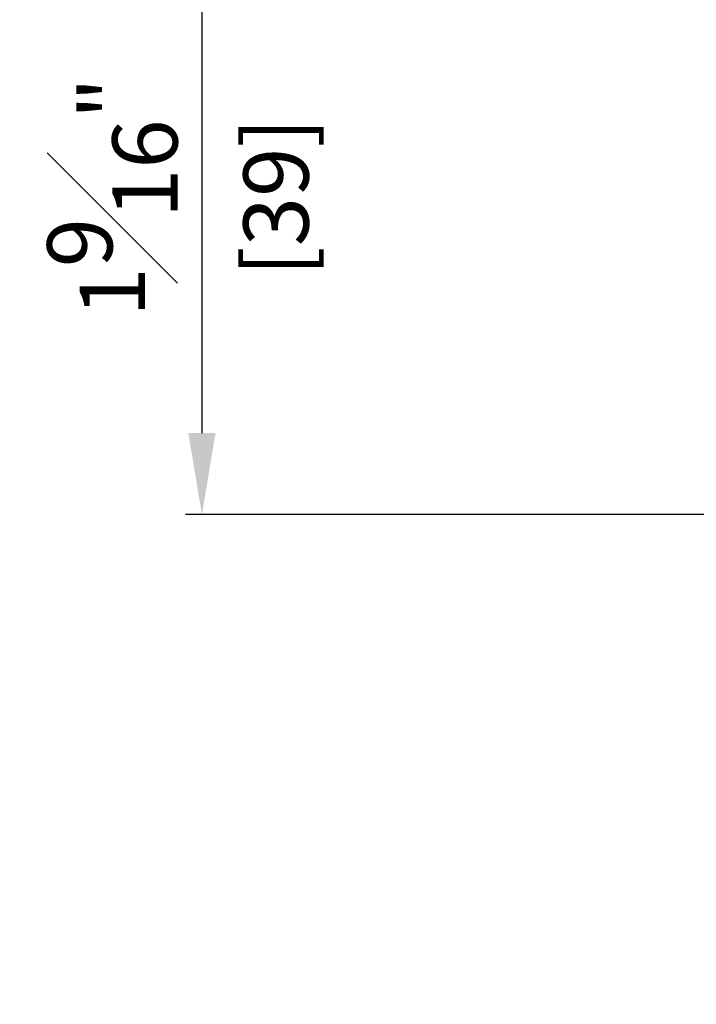
# Model space of a CAD drawing. Units: millimetres. Extents: x 0 to 1933, y 0 to 891.
# Drawn here: x 884 to 926, y 714 to 775 of the extents above; entities that cross this region are included whole.
import ezdxf

# ---------------------------------------------------------------- set-up
doc = ezdxf.new("R2010")
doc.units = ezdxf.units.MM
doc.header["$LTSCALE"] = 0.07331263174811821
doc.layers.get('Defpoints').update_dxf_attribs({"color": 8})
doc.layers.add('2', color=2, linetype='Continuous')
doc.layers.add('E-DIM', color=1, linetype='Continuous')
doc.styles.add('ROMANS', font='romans.shx', dxfattribs={"width": 0.9})
doc.dimstyles.new('EAGON-inch3(기준)', dxfattribs={"dimtxt": 4, "dimasz": 5, "dimexe": 1, "dimexo": 2, "dimgap": 1.5, "dimtad": 1, "dimdec": 4, "dimlfac": 0.039370079, "dimdsep": 46, "dimlunit": 5, "dimtxsty": 'ROMANS', "dimcen": 1, "dimclrd": 5, "dimclre": 5, "dimclrt": 7, "dimazin": 2, "dimtm": 1e-09, "dimtfac": 1, "dimtdec": 4, "dimtix": 1, "dimtmove": 2, "dimatfit": 3, "dimfxl": 0, "dimfrac": 1, "dimtolj": 1, "dimtzin": 0, "dimlwd": -1, "dimlwe": -1, "dimarcsym": 0})

# ---------------------------------------------------------------- blocks, each defined once
blk = doc.blocks.new('*D67')
at = {"layer": '2', "color": 5, "transparency": 16777216}
for p, q in [((73449.00202775643, 15364.88248600677), (73376.22173907519, 15364.88248600677)), ((73377.22173907519, 15359.88248600677), (73377.22173907519, 14728.55064970497)), ((73449.00202775643, 14723.55064970497), (73376.22173907519, 14723.55064970497))]:
    blk.add_line(p, q, dxfattribs=at)
for points in [[(73376.38840574186, 15359.88248600677), (73378.05507240852, 15359.88248600677), (73377.22173907519, 15364.88248600677)], [(73376.38840574186, 14728.55064970497), (73378.05507240852, 14728.55064970497), (73377.22173907519, 14723.55064970497)]]:
    blk.add_solid(points, dxfattribs=at)
at = {"layer": 'Defpoints', "color": 0, "transparency": 16777216}
for p in [(73451.00202775643, 15364.88248600677, -3.72525723e-08), (73377.22173907519, 14723.55064970497), (73451.00202775643, 14723.55064970497, -3.725257229999791e-08)]:
    blk.add_point(p, dxfattribs=at)
at = {"layer": '2', "color": 7, "transparency": 16777216, "insert": (73373.72173907518, 15044.21656785585), "char_height": 4, "attachment_point": 5, "rotation": 90, "style": 'ROMANS'}
blk.add_mtext('\\A1;MODULE DIM.', dxfattribs=at)
blk = doc.blocks.new('*D93')
at = {"layer": 'Defpoints', "color": 0, "transparency": 16777216}
for p in [(73449.5520277564, 15364.88248600678), (73405.8900475066, 15325.88248600678), (73449.55202775644, 15325.88248600678)]:
    blk.add_point(p, dxfattribs=at)
at = {"layer": 'E-DIM', "color": 5, "transparency": 16777216}
for p, q in [((73447.5520277564, 15364.88248600678), (73404.8900475066, 15364.88248600678)), ((73405.8900475066, 15359.88248600678), (73405.8900475066, 15330.88248600678)), ((73447.55202775644, 15325.88248600678), (73404.8900475066, 15325.88248600678))]:
    blk.add_line(p, q, dxfattribs=at)
for points in [[(73405.05671417328, 15359.88248600678), (73406.72338083993, 15359.88248600678), (73405.8900475066, 15364.88248600678)], [(73405.05671417328, 15330.88248600678), (73406.72338083993, 15330.88248600678), (73405.8900475066, 15325.88248600678)]]:
    blk.add_solid(points, dxfattribs=at)
at = {"layer": 'E-DIM', "color": 7, "transparency": 16777216, "char_height": 4, "attachment_point": 5, "rotation": 90, "style": 'ROMANS'}
for s, insert in [('\\A1;1{\\H1x;\\S9#16;}"', (73400.39004750659, 15345.38248600676)), ('\\A1;[39]', (73410.43766655421, 15345.38248600676))]:
    blk.add_mtext(s, dxfattribs=dict(at, insert=insert))

msp = doc.modelspace()

# ---------------------------------------------------------------- dimensions: what is measured, and where the dimension line sits
at = {"layer": '2'}
dim = msp.add_linear_dim(base=(866.5534449875558, 142.1894450637665, 3.72525723e-08), p1=(940.3337336687691, 783.5212813655635), p2=(940.3337336687691, 142.1894450637592), angle=270, text='MODULE DIM.', dimstyle='EAGON-inch3(기준)', override={"dimpost": '"\\X'}, dxfattribs=at)
dim.commit()
dim.dimension.update_dxf_attribs({"geometry": '*D67', "text_midpoint": (863.0534449875413, 462.855363214645, 3.72525723e-08), "insert": (-72510.66829408763, -14581.3612046412)})
at = {"layer": 'E-DIM'}
dim = msp.add_linear_dim(base=(895.2217534189695, 744.521281365578), p1=(938.8837336687429, 783.5212813655708), p2=(938.883733668772, 744.5212813655708), angle=270, dimstyle='EAGON-inch3(기준)', override={"dimpost": '"\\X'}, dxfattribs=at)
dim.commit()
dim.dimension.update_dxf_attribs({"geometry": '*D93', "text_midpoint": (895.2217534189549, 764.0212813655544), "insert": (-72510.66829408763, -14581.3612046412)})

doc.saveas('drawing.dxf')
